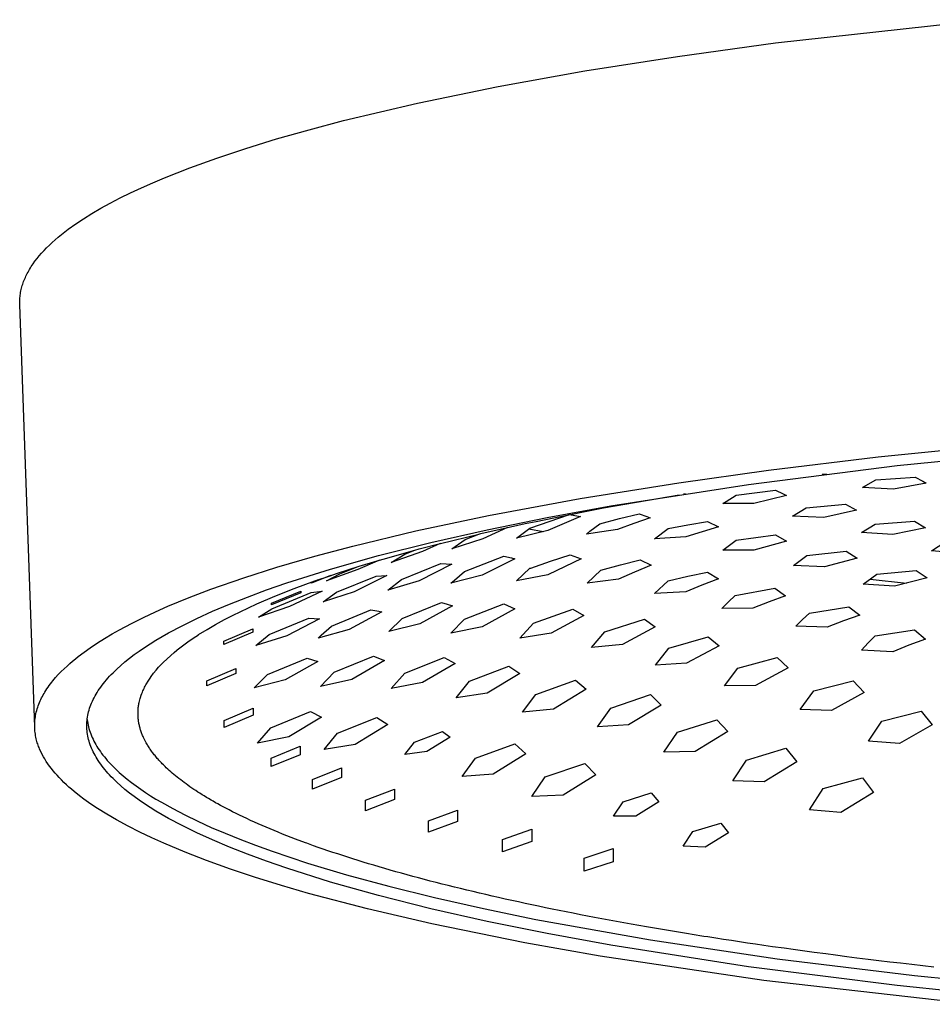
# Model space of a CAD drawing. Units: millimetres. Extents: x -522 to 461, y -493 to 294.
# Drawn here: x 98 to 187, y 160 to 256 of the extents above; entities that cross this region are included whole.
import ezdxf

# ---------------------------------------------------------------- set-up
doc = ezdxf.new("R2010")
doc.units = ezdxf.units.MM
doc.header["$MEASUREMENT"] = 0
doc.layers.add('Default', color=7, linetype='Continuous', true_color=0x000000)

msp = doc.modelspace()

# ---------------------------------------------------------------- linework, layer by layer
at = {"layer": 'Default', "color": 7, "true_color": 0xffffff}
for p, q in [((171.471, 254.114), (192.057, 256.391)), ((161.886, 252.8), (171.471, 254.114)), ((152.831, 251.377), (161.886, 252.8)), ((144.348, 249.851), (152.831, 251.377)), ((136.475, 248.23), (144.348, 249.851)), ((129.248, 246.52), (136.475, 248.23)), ((125.887, 245.635), (129.248, 246.52)), ((122.699, 244.731), (125.887, 245.635)), ((119.689, 243.808), (122.699, 244.731)), ((116.859, 242.868), (119.689, 243.808)), ((114.213, 241.912), (116.859, 242.868)), ((111.753, 240.942), (114.213, 241.912)), ((110.594, 240.451), (111.753, 240.942)), ((108.42, 239.46), (109.483, 239.957)), ((109.483, 239.957), (110.594, 240.451)), ((106.438, 238.457), (107.405, 238.96)), ((107.405, 238.96), (108.42, 239.46)), ((104.653, 237.443), (105.521, 237.951)), ((105.521, 237.951), (106.438, 238.457)), ((103.065, 236.419), (103.834, 236.932)), ((103.834, 236.932), (104.653, 237.443)), ((102.004, 235.645), (102.345, 235.904)), ((102.345, 235.904), (103.065, 236.419)), ((101.057, 234.867), (101.36, 235.127)), ((101.36, 235.127), (101.676, 235.386)), ((101.676, 235.386), (102.004, 235.645)), ((99.97, 233.824), (100.223, 234.085)), ((100.223, 234.085), (100.488, 234.346)), ((100.488, 234.346), (100.766, 234.607)), ((100.766, 234.607), (101.057, 234.867)), ((99.086, 232.774), (99.288, 233.037)), ((99.288, 233.037), (99.502, 233.3)), ((99.502, 233.3), (99.73, 233.562)), ((99.73, 233.562), (99.97, 233.824)), ((98.479, 231.852), (98.556, 231.984)), ((98.556, 231.984), (98.637, 232.116)), ((98.637, 232.116), (98.72, 232.248)), ((98.72, 232.248), (98.896, 232.511)), ((98.896, 232.511), (99.086, 232.774)), ((98.029, 230.928), (98.084, 231.06)), ((98.084, 231.06), (98.142, 231.192)), ((98.142, 231.192), (98.203, 231.324)), ((98.203, 231.324), (98.267, 231.456)), ((98.267, 231.456), (98.335, 231.588)), ((98.335, 231.588), (98.405, 231.72)), ((98.405, 231.72), (98.479, 231.852)), ((97.736, 230.001), (97.769, 230.134)), ((97.769, 230.134), (97.804, 230.266)), ((97.804, 230.266), (97.843, 230.398)), ((97.843, 230.398), (97.885, 230.531)), ((97.885, 230.531), (97.93, 230.663)), ((97.93, 230.663), (97.978, 230.795)), ((97.978, 230.795), (98.029, 230.928)), ((97.601, 229.074), (97.611, 229.206)), ((97.611, 229.206), (97.623, 229.339)), ((97.623, 229.339), (97.64, 229.471)), ((97.64, 229.471), (97.659, 229.604)), ((97.659, 229.604), (97.682, 229.736)), ((97.682, 229.736), (97.707, 229.869)), ((97.707, 229.869), (97.736, 230.001)), ((97.591, 228.808), (97.594, 228.941)), ((97.591, 228.676), (97.591, 228.808)), ((97.594, 228.543), (97.591, 228.676)), ((97.594, 228.941), (97.601, 229.074)), ((99.059, 187.218), (97.594, 228.543)), ((181.504, 213.644), (192.761, 214.806)), ((183.35, 212.796), (198.726, 214.354)), ((168.818, 210.954), (183.35, 212.796)), ((170.77, 212.343), (181.504, 213.644)), ((162.017, 211.122), (170.77, 212.343)), ((176.444, 211.97), (176.038, 211.919)), ((152.384, 209.582), (162.017, 211.122)), ((155.384, 208.851), (168.818, 210.954)), ((179.968, 210.655), (180.31, 210.848)), ((180.31, 210.848), (181.281, 211.391)), ((181.281, 211.391), (185.135, 211.66)), ((186.204, 211.092), (183.011, 210.484)), ((185.135, 211.66), (185.872, 211.27)), ((185.872, 211.27), (186.204, 211.092)), ((154.661, 208.653), (162.064, 209.952)), ((162.678, 210.047), (162.491, 210.018)), ((166.653, 209.298), (167.624, 209.904)), ((167.624, 209.904), (171.478, 210.396)), ((172.547, 209.882), (169.353, 209.103)), ((171.478, 210.396), (172.214, 210.044)), ((172.214, 210.044), (172.547, 209.882)), ((183.011, 210.484), (179.968, 210.655)), ((143.426, 207.925), (152.384, 209.582)), ((166.311, 209.08), (166.653, 209.298)), ((169.353, 209.103), (166.311, 209.08)), ((174.453, 208.664), (178.307, 209.024)), ((178.307, 209.024), (179.375, 208.44)), ((136.313, 206.417), (143.426, 207.925)), ((147.471, 206.684), (151.325, 208.003)), ((149.151, 207.711), (155.384, 208.851)), ((149.807, 207.706), (154.661, 208.653)), ((151.325, 208.003), (151.86, 207.917)), ((156.221, 207.626), (158.153, 208.096)), ((158.153, 208.096), (158.89, 207.831)), ((173.14, 207.846), (174.453, 208.664)), ((179.375, 208.44), (176.182, 207.731)), ((143.273, 206.518), (149.151, 207.711)), ((145.574, 206.81), (147.014, 207.123)), ((147.014, 207.123), (148.08, 207.349)), ((148.08, 207.349), (149.807, 207.706)), ((152.393, 207.818), (149.2, 206.446)), ((151.86, 207.917), (152.393, 207.818)), ((153.328, 206.373), (154.3, 207.113)), ((154.3, 207.113), (156.221, 207.626)), ((157.62, 207.138), (156.029, 206.541)), ((159.222, 207.706), (157.62, 207.138)), ((158.89, 207.831), (159.222, 207.706)), ((160.962, 206.636), (162.886, 207.008)), ((162.886, 207.008), (164.816, 207.343)), ((164.816, 207.343), (165.884, 206.819)), ((176.182, 207.731), (173.14, 207.846)), ((179.885, 206.253), (181.198, 207.076)), ((181.198, 207.076), (185.052, 207.361)), ((185.052, 207.361), (186.121, 206.73)), ((130.144, 204.934), (136.313, 206.417)), ((137.772, 205.278), (143.273, 206.518)), ((138.734, 205.191), (142.476, 206.105)), ((141.142, 205.578), (142.476, 206.105)), ((142.476, 206.105), (142.665, 206.149)), ((142.665, 206.149), (144.553, 206.582)), ((145.271, 206.742), (142.871, 205.627)), ((144.553, 206.582), (145.574, 206.81)), ((146.158, 205.7), (147.471, 206.684)), ((149.2, 206.446), (146.158, 205.7)), ((147.359, 206.602), (148.753, 206.343)), ((152.987, 206.107), (153.328, 206.373)), ((154.506, 206.339), (152.987, 206.107)), ((156.029, 206.541), (154.506, 206.339)), ((159.649, 205.648), (160.962, 206.636)), ((165.884, 206.819), (162.691, 205.821)), ((167.624, 205.501), (171.478, 206.032)), ((171.478, 206.032), (172.547, 205.424)), ((182.927, 206.055), (179.885, 206.253)), ((186.121, 206.73), (182.927, 206.055)), ((132.667, 203.995), (137.772, 205.278)), ((136.646, 204.647), (138.681, 205.177)), ((138.681, 205.177), (136.958, 204.385)), ((138.681, 205.177), (138.734, 205.191)), ((142.871, 205.627), (139.829, 204.677)), ((139.829, 204.677), (141.142, 205.578)), ((162.691, 205.821), (159.649, 205.648)), ((166.311, 204.53), (167.624, 205.501)), ((172.547, 205.424), (169.353, 204.527)), ((186.714, 204.462), (188.027, 205.297)), ((126.425, 203.944), (130.144, 204.934)), ((133.124, 203.665), (136.219, 204.532)), ((136.958, 204.385), (133.916, 203.336)), ((133.916, 203.336), (135.229, 204.134)), ((135.229, 204.134), (136.219, 204.532)), ((136.219, 204.532), (136.646, 204.647)), ((149.475, 203.451), (151.408, 204.081)), ((151.408, 204.081), (152.477, 203.675)), ((169.353, 204.527), (166.311, 204.53)), ((174.536, 203.994), (178.39, 204.417)), ((178.39, 204.417), (179.459, 203.75)), ((189.756, 204.208), (186.714, 204.462)), ((122.73, 202.87), (126.425, 203.944)), ((127.971, 202.675), (132.667, 203.995)), ((132.746, 203.554), (130.629, 202.625)), ((130.779, 202.96), (132.746, 203.554)), ((132.746, 203.554), (133.124, 203.665)), ((134.896, 201.673), (138.75, 203.238)), ((139.819, 203.161), (136.625, 201.541)), ((138.75, 203.238), (139.285, 203.205)), ((139.285, 203.205), (139.819, 203.161)), ((141.059, 202.449), (144.912, 203.931)), ((145.981, 203.696), (142.788, 202.087)), ((144.912, 203.931), (145.649, 203.774)), ((145.649, 203.774), (145.981, 203.696)), ((147.554, 202.787), (149.475, 203.451)), ((152.477, 203.675), (149.283, 202.164)), ((156.304, 203.1), (158.237, 203.6)), ((158.237, 203.6), (159.305, 203.048)), ((173.223, 203.027), (174.536, 203.994)), ((179.459, 203.75), (176.265, 202.909)), ((119.485, 201.838), (122.73, 202.87)), ((123.696, 201.325), (127.971, 202.675)), ((130.629, 202.625), (127.586, 201.52)), ((127.586, 201.52), (128.899, 202.217)), ((127.928, 202.036), (128.546, 202.243)), ((128.546, 202.243), (130.772, 202.958)), ((128.899, 202.217), (130.672, 202.926)), ((130.772, 202.958), (130.779, 202.96)), ((140.087, 201.604), (141.059, 202.449)), ((146.158, 201.536), (147.471, 202.757)), ((147.471, 202.757), (147.553, 202.787)), ((147.553, 202.787), (147.554, 202.787)), ((149.283, 202.164), (149.2, 202.135)), ((153.07, 201.32), (154.383, 202.56)), ((154.383, 202.56), (156.304, 203.1)), ((157.702, 202.386), (156.112, 201.69)), ((159.305, 203.048), (157.702, 202.386)), ((162.885, 201.975), (164.816, 202.378)), ((164.816, 202.378), (165.884, 201.721)), ((176.265, 202.909), (173.223, 203.027)), ((180.052, 201.191), (181.365, 202.174)), ((181.365, 202.174), (185.219, 202.537)), ((185.219, 202.537), (186.287, 201.819)), ((116.27, 200.714), (119.485, 201.838)), ((121.719, 200.64), (123.696, 201.325)), ((124.43, 200.781), (126.428, 201.517)), ((127.965, 202.049), (126.13, 201.314)), ((126.13, 201.384), (126.709, 201.616)), ((126.13, 201.314), (126.13, 201.384)), ((126.428, 201.517), (126.429, 201.517)), ((126.429, 201.517), (127.928, 202.036)), ((128.567, 200.413), (132.421, 201.993)), ((133.49, 202.043), (130.296, 200.472)), ((132.421, 201.993), (133.49, 202.043)), ((133.583, 200.629), (134.896, 201.673)), ((136.625, 201.541), (133.583, 200.629)), ((142.788, 202.087), (139.745, 201.301)), ((139.745, 201.301), (140.087, 201.604)), ((149.2, 202.135), (146.158, 201.536)), ((156.112, 201.69), (153.07, 201.32)), ((159.649, 200.286), (160.962, 201.534)), ((160.962, 201.534), (162.885, 201.975)), ((165.884, 201.721), (164.281, 201.111)), ((183.094, 200.996), (180.052, 201.191)), ((180.721, 201.699), (184.263, 201.306)), ((186.287, 201.819), (183.094, 200.996)), ((114.158, 199.908), (116.27, 200.714)), ((119.85, 199.949), (121.719, 200.64)), ((122.216, 199.345), (125.057, 200.508)), ((125.057, 200.347), (122.216, 199.181)), ((122.238, 198.807), (126.092, 200.387)), ((122.546, 200.036), (124.426, 200.78)), ((127.16, 200.538), (123.967, 199.032)), ((124.426, 200.78), (124.43, 200.781)), ((125.057, 200.508), (125.057, 200.347)), ((126.092, 200.387), (127.16, 200.538)), ((130.296, 200.472), (127.254, 199.479)), ((127.254, 199.479), (128.567, 200.413)), ((162.691, 200.467), (159.649, 200.286)), ((164.281, 201.111), (162.691, 200.467)), ((167.541, 200.096), (171.395, 200.809)), ((171.395, 200.809), (172.463, 200.07)), ((112.069, 199.043), (114.158, 199.908)), ((118.089, 199.254), (119.85, 199.949)), ((119.136, 198.518), (120.776, 199.279)), ((120.776, 199.279), (120.781, 199.281)), ((120.781, 199.281), (122.541, 200.034)), ((122.216, 199.181), (122.216, 199.345)), ((122.541, 200.034), (122.546, 200.036)), ((134.979, 197.855), (138.833, 199.412)), ((138.833, 199.412), (139.369, 199.253)), ((141.059, 197.794), (144.912, 199.277)), ((144.912, 199.277), (145.981, 198.803)), ((166.228, 198.833), (166.878, 199.47)), ((166.878, 199.47), (167.541, 200.096)), ((170.86, 199.489), (169.27, 198.873)), ((172.463, 200.07), (170.86, 199.489)), ((109.679, 197.954), (110.868, 198.512)), ((110.868, 198.512), (112.069, 199.043)), ((114.893, 197.852), (116.437, 198.555)), ((116.437, 198.555), (118.089, 199.254)), ((118.467, 198.189), (119.131, 198.516)), ((119.131, 198.516), (119.136, 198.518)), ((123.967, 199.032), (120.925, 197.973)), ((120.925, 197.973), (122.238, 198.807)), ((128.067, 197.095), (131.921, 198.687)), ((132.99, 198.498), (129.797, 196.775)), ((131.921, 198.687), (132.682, 198.557)), ((132.682, 198.557), (132.99, 198.498)), ((139.902, 199.085), (136.709, 197.322)), ((139.369, 199.253), (139.902, 199.085)), ((145.981, 198.803), (142.788, 197.029)), ((147.804, 197.409), (151.658, 198.77)), ((151.658, 198.77), (152.727, 198.147)), ((169.27, 198.873), (166.228, 198.833)), ((174.123, 197.743), (174.786, 198.381)), ((174.786, 198.381), (178.64, 199.002)), ((178.64, 199.002), (179.708, 198.186)), ((107.346, 196.751), (108.504, 197.368)), ((108.504, 197.368), (109.679, 197.954)), ((113.457, 197.147), (114.893, 197.852)), ((116.745, 197.276), (117.603, 197.743)), ((117.603, 197.743), (117.609, 197.746)), ((117.609, 197.746), (118.249, 198.078)), ((118.249, 198.078), (118.467, 198.189)), ((121.988, 196.279), (125.842, 197.881)), ((126.911, 197.811), (123.717, 196.15)), ((125.842, 197.881), (126.911, 197.811)), ((133.666, 196.569), (134.979, 197.855)), ((139.745, 196.4), (141.059, 197.794)), ((146.491, 195.923), (147.804, 197.409)), ((152.727, 198.147), (149.533, 196.402)), ((154.799, 196.56), (158.653, 197.777)), ((158.653, 197.777), (159.722, 197.02)), ((173.473, 197.09), (174.123, 197.743)), ((178.105, 197.617), (176.515, 197.014)), ((179.708, 198.186), (178.105, 197.617)), ((106.614, 196.337), (107.346, 196.751)), ((111.506, 196.087), (112.129, 196.44)), ((112.129, 196.44), (113.457, 197.147)), ((115.07, 196.272), (115.901, 196.785)), ((115.901, 196.785), (116.745, 197.276)), ((117.551, 195.637), (120.392, 196.836)), ((120.392, 196.509), (117.551, 195.308)), ((120.392, 196.836), (120.392, 196.509)), ((129.797, 196.775), (126.754, 195.923)), ((127.066, 196.205), (128.067, 197.095)), ((136.709, 197.322), (133.666, 196.569)), ((142.788, 197.029), (139.745, 196.4)), ((149.533, 196.402), (146.491, 195.923)), ((153.486, 195.002), (154.799, 196.56)), ((159.722, 197.02), (156.529, 195.321)), ((176.515, 197.014), (173.473, 197.09)), ((181.198, 196.141), (185.052, 196.743)), ((185.052, 196.743), (186.121, 195.832)), ((104.481, 194.991), (105.18, 195.459)), ((105.18, 195.459), (105.891, 195.907)), ((105.891, 195.907), (106.614, 196.337)), ((110.338, 195.378), (110.908, 195.732)), ((110.908, 195.732), (111.506, 196.087)), ((113.498, 195.181), (114.03, 195.57)), ((114.03, 195.57), (114.034, 195.573)), ((114.034, 195.573), (114.534, 195.919)), ((114.534, 195.919), (114.538, 195.922)), ((114.538, 195.922), (115.058, 196.263)), ((115.058, 196.263), (115.07, 196.272)), ((117.551, 195.308), (117.551, 195.637)), ((120.675, 195.217), (121.988, 196.279)), ((123.717, 196.15), (120.675, 195.217)), ((126.754, 195.923), (127.066, 196.205)), ((161.045, 194.943), (164.899, 196.062)), ((164.899, 196.062), (165.968, 195.181)), ((179.885, 194.756), (180.534, 195.456)), ((180.534, 195.456), (181.198, 196.141)), ((186.121, 195.832), (184.517, 195.233)), ((103.318, 194.136), (103.893, 194.572)), ((103.893, 194.572), (104.481, 194.991)), ((108.784, 194.315), (109.276, 194.67)), ((109.276, 194.67), (109.794, 195.024)), ((109.794, 195.024), (110.338, 195.378)), ((111.657, 193.597), (112.679, 194.531)), ((112.679, 194.531), (112.961, 194.763)), ((112.961, 194.763), (112.978, 194.777)), ((112.978, 194.777), (113.498, 195.181)), ((156.529, 195.321), (153.486, 195.002)), ((159.732, 193.302), (161.045, 194.943)), ((165.968, 195.181), (162.774, 193.484)), ((182.927, 194.599), (179.885, 194.756)), ((184.517, 195.233), (182.927, 194.599)), ((102.485, 193.445), (102.759, 193.68)), ((102.759, 193.68), (103.036, 193.91)), ((103.036, 193.91), (103.318, 194.136)), ((107.465, 193.255), (107.879, 193.608)), ((107.879, 193.608), (108.319, 193.962)), ((108.319, 193.962), (108.784, 194.315)), ((111.429, 193.363), (111.542, 193.481)), ((111.542, 193.481), (111.657, 193.597)), ((121.821, 192.361), (125.675, 193.958)), ((126.744, 193.653), (123.551, 191.857)), ((125.675, 193.958), (126.744, 193.653)), ((128.317, 192.594), (132.171, 194.166)), ((133.24, 193.73), (130.046, 191.881)), ((132.171, 194.166), (133.24, 193.73)), ((135.229, 192.517), (139.083, 194.047)), ((139.083, 194.047), (140.152, 193.467)), ((162.774, 193.484), (159.732, 193.302)), ((167.791, 192.988), (171.644, 194.031)), ((171.644, 194.031), (172.713, 193.022)), ((101.366, 192.367), (101.642, 192.653)), ((101.642, 192.653), (101.925, 192.932)), ((101.925, 192.932), (102.216, 193.204)), ((102.216, 193.204), (102.485, 193.445)), ((106.542, 192.374), (106.714, 192.55)), ((106.714, 192.55), (107.077, 192.902)), ((107.077, 192.902), (107.465, 193.255)), ((110.678, 192.493), (110.916, 192.789)), ((110.916, 192.789), (111.163, 193.076)), ((111.163, 193.076), (111.42, 193.354)), ((111.42, 193.354), (111.429, 193.363)), ((115.885, 191.757), (118.726, 192.969)), ((118.726, 192.969), (118.726, 192.468)), ((127.004, 191.196), (128.317, 192.594)), ((140.152, 193.467), (136.958, 191.577)), ((141.558, 191.716), (145.412, 193.186)), ((145.412, 193.186), (146.481, 192.46)), ((166.477, 191.257), (167.791, 192.988)), ((172.713, 193.022), (169.52, 191.305)), ((100.597, 191.456), (100.718, 191.614)), ((100.718, 191.614), (100.842, 191.769)), ((100.842, 191.769), (101.099, 192.072)), ((101.099, 192.072), (101.366, 192.367)), ((105.775, 191.497), (105.916, 191.672)), ((105.916, 191.672), (106.063, 191.847)), ((106.063, 191.847), (106.216, 192.022)), ((106.216, 192.022), (106.376, 192.198)), ((106.376, 192.198), (106.542, 192.374)), ((109.927, 191.361), (110.21, 191.834)), ((110.21, 191.834), (110.328, 192.012)), ((110.328, 192.012), (110.45, 192.188)), ((110.45, 192.188), (110.451, 192.19)), ((110.451, 192.19), (110.678, 192.493)), ((118.726, 192.468), (115.885, 191.256)), ((115.885, 191.256), (115.885, 191.757)), ((120.508, 191.074), (121.821, 192.361)), ((123.551, 191.857), (120.508, 191.074)), ((130.046, 191.881), (127.004, 191.196)), ((133.916, 191.004), (135.229, 192.517)), ((136.958, 191.577), (133.916, 191.004)), ((140.245, 190.091), (141.558, 191.716)), ((146.481, 192.46), (143.287, 190.542)), ((148.054, 190.415), (151.908, 191.813)), ((151.908, 191.813), (152.976, 190.938)), ((175.202, 190.787), (179.056, 191.768)), ((179.056, 191.768), (180.125, 190.617)), ((99.971, 190.52), (100.056, 190.662)), ((100.056, 190.662), (100.143, 190.802)), ((100.143, 190.802), (100.251, 190.97)), ((100.251, 190.97), (100.363, 191.134)), ((100.363, 191.134), (100.478, 191.296)), ((100.478, 191.296), (100.597, 191.456)), ((105.056, 190.451), (105.161, 190.625)), ((105.161, 190.625), (105.272, 190.799)), ((105.272, 190.799), (105.388, 190.973)), ((105.388, 190.973), (105.511, 191.147)), ((105.511, 191.147), (105.64, 191.322)), ((105.64, 191.322), (105.775, 191.497)), ((109.539, 190.532), (109.589, 190.658)), ((109.589, 190.658), (109.638, 190.776)), ((109.638, 190.776), (109.69, 190.891)), ((109.69, 190.891), (109.744, 191.006)), ((109.744, 191.006), (109.803, 191.124)), ((109.803, 191.124), (109.863, 191.244)), ((109.863, 191.244), (109.927, 191.361)), ((152.976, 190.938), (149.783, 189)), ((169.52, 191.305), (166.477, 191.257)), ((173.889, 188.956), (175.202, 190.787)), ((180.125, 190.617), (176.931, 188.868)), ((99.465, 189.481), (99.527, 189.634)), ((99.527, 189.634), (99.593, 189.785)), ((99.593, 189.785), (99.662, 189.935)), ((99.662, 189.935), (99.735, 190.084)), ((99.735, 190.084), (99.811, 190.231)), ((99.811, 190.231), (99.89, 190.376)), ((99.89, 190.376), (99.971, 190.52)), ((104.621, 189.587), (104.697, 189.759)), ((104.697, 189.759), (104.778, 189.932)), ((104.778, 189.932), (104.865, 190.105)), ((104.865, 190.105), (104.957, 190.278)), ((104.957, 190.278), (105.056, 190.451)), ((109.246, 189.541), (109.267, 189.635)), ((109.267, 189.635), (109.296, 189.755)), ((109.296, 189.755), (109.369, 190.026)), ((109.369, 190.026), (109.404, 190.143)), ((109.404, 190.143), (109.468, 190.339)), ((109.468, 190.339), (109.539, 190.532)), ((143.287, 190.542), (140.245, 190.091)), ((146.741, 188.683), (148.054, 190.415)), ((155.382, 189.093), (159.236, 190.405)), ((159.236, 190.405), (160.305, 189.386)), ((99.179, 188.538), (99.216, 188.698)), ((99.216, 188.698), (99.257, 188.857)), ((99.257, 188.857), (99.303, 189.015)), ((99.303, 189.015), (99.353, 189.171)), ((99.353, 189.171), (99.407, 189.327)), ((99.407, 189.327), (99.465, 189.481)), ((104.29, 188.559), (104.331, 188.729)), ((104.331, 188.729), (104.378, 188.9)), ((104.378, 188.9), (104.43, 189.071)), ((104.43, 189.071), (104.488, 189.243)), ((104.488, 189.243), (104.552, 189.415)), ((104.552, 189.415), (104.621, 189.587)), ((109.159, 188.669), (109.162, 188.789)), ((109.159, 188.468), (109.159, 188.669)), ((109.162, 188.789), (109.166, 188.894)), ((109.166, 188.894), (109.172, 188.993)), ((109.172, 188.993), (109.179, 189.086)), ((109.179, 189.086), (109.186, 189.161)), ((109.186, 189.161), (109.197, 189.256)), ((109.197, 189.256), (109.211, 189.352)), ((109.211, 189.352), (109.227, 189.447)), ((109.227, 189.447), (109.246, 189.541)), ((117.587, 187.868), (120.428, 189.068)), ((120.428, 189.068), (120.428, 188.389)), ((122.155, 187.177), (126.008, 188.742)), ((126.008, 188.742), (127.077, 188.197)), ((149.783, 189), (146.741, 188.683)), ((154.069, 187.265), (155.382, 189.093)), ((160.305, 189.386), (157.111, 187.443)), ((176.931, 188.868), (173.889, 188.956)), ((181.864, 187.819), (185.718, 188.776)), ((185.718, 188.776), (186.787, 187.454)), ((99.064, 187.616), (99.072, 187.769)), ((99.072, 187.769), (99.085, 187.922)), ((99.085, 187.922), (99.102, 188.074)), ((99.102, 188.074), (99.122, 188.226)), ((99.122, 188.226), (99.148, 188.377)), ((99.148, 188.377), (99.179, 188.538)), ((104.16, 187.544), (104.168, 187.712)), ((104.168, 187.712), (104.181, 187.881)), ((104.181, 187.881), (104.2, 188.05)), ((104.19, 187.966), (104.213, 187.79)), ((104.2, 188.05), (104.225, 188.219)), ((104.213, 187.79), (104.241, 187.614)), ((104.225, 188.219), (104.254, 188.389)), ((104.254, 188.389), (104.29, 188.559)), ((109.16, 188.432), (109.159, 188.468)), ((109.164, 188.307), (109.16, 188.432)), ((109.169, 188.216), (109.164, 188.307)), ((109.176, 188.126), (109.169, 188.216)), ((109.185, 188.035), (109.176, 188.126)), ((109.195, 187.945), (109.185, 188.035)), ((109.206, 187.854), (109.195, 187.945)), ((109.22, 187.764), (109.206, 187.854)), ((109.234, 187.673), (109.22, 187.764)), ((120.428, 188.389), (117.587, 187.191)), ((117.587, 187.191), (117.587, 187.868)), ((127.077, 188.197), (123.884, 186.294)), ((128.65, 186.638), (132.504, 188.158)), ((132.504, 188.158), (133.573, 187.477)), ((161.878, 186.723), (165.732, 187.959)), ((165.732, 187.959), (166.8, 186.79)), ((180.551, 185.857), (181.864, 187.819)), ((99.06, 187.463), (99.064, 187.616)), ((99.06, 187.31), (99.06, 187.463)), ((99.065, 187.156), (99.06, 187.31)), ((99.073, 187.003), (99.065, 187.156)), ((99.086, 186.85), (99.073, 187.003)), ((99.102, 186.697), (99.086, 186.85)), ((104.157, 187.376), (104.16, 187.544)), ((104.16, 187.208), (104.157, 187.376)), ((104.168, 187.039), (104.16, 187.208)), ((104.181, 186.871), (104.168, 187.039)), ((104.2, 186.701), (104.181, 186.871)), ((104.241, 187.614), (104.276, 187.438)), ((104.276, 187.438), (104.316, 187.263)), ((104.316, 187.263), (104.362, 187.087)), ((104.362, 187.087), (104.414, 186.912)), ((104.414, 186.912), (104.471, 186.737)), ((109.251, 187.583), (109.234, 187.673)), ((109.269, 187.492), (109.251, 187.583)), ((109.289, 187.402), (109.269, 187.492)), ((109.31, 187.311), (109.289, 187.402)), ((109.333, 187.221), (109.31, 187.311)), ((109.357, 187.131), (109.333, 187.221)), ((109.383, 187.04), (109.357, 187.131)), ((109.411, 186.95), (109.383, 187.04)), ((109.44, 186.859), (109.411, 186.95)), ((109.471, 186.769), (109.44, 186.859)), ((109.503, 186.679), (109.471, 186.769)), ((120.841, 185.676), (122.155, 187.177)), ((133.573, 187.477), (130.379, 185.538)), ((136.17, 185.765), (138.913, 186.807)), ((138.913, 186.807), (139.674, 186.242)), ((157.111, 187.443), (154.069, 187.265)), ((166.8, 186.79), (163.607, 184.835)), ((186.787, 187.454), (183.594, 185.638)), ((99.123, 186.545), (99.102, 186.697)), ((99.148, 186.394), (99.123, 186.545)), ((99.176, 186.243), (99.148, 186.394)), ((99.209, 186.093), (99.176, 186.243)), ((99.246, 185.945), (99.209, 186.093)), ((99.278, 185.825), (99.246, 185.945)), ((99.314, 185.705), (99.278, 185.825)), ((104.225, 186.532), (104.2, 186.701)), ((104.254, 186.362), (104.225, 186.532)), ((104.29, 186.192), (104.254, 186.362)), ((104.331, 186.022), (104.29, 186.192)), ((104.378, 185.851), (104.331, 186.022)), ((104.43, 185.68), (104.378, 185.851)), ((104.471, 186.737), (104.535, 186.563)), ((104.535, 186.563), (104.604, 186.389)), ((104.604, 186.389), (104.678, 186.215)), ((104.678, 186.215), (104.759, 186.041)), ((104.759, 186.041), (104.844, 185.867)), ((104.844, 185.867), (104.936, 185.694)), ((109.537, 186.589), (109.503, 186.679)), ((109.573, 186.498), (109.537, 186.589)), ((109.61, 186.408), (109.573, 186.498)), ((109.649, 186.318), (109.61, 186.408)), ((109.689, 186.227), (109.649, 186.318)), ((109.753, 186.09), (109.689, 186.227)), ((109.82, 185.955), (109.753, 186.09)), ((109.89, 185.822), (109.82, 185.955)), ((109.965, 185.686), (109.89, 185.822)), ((123.884, 186.294), (120.841, 185.676)), ((127.337, 185.033), (128.65, 186.638)), ((139.674, 186.242), (137.401, 184.854)), ((160.565, 184.797), (161.878, 186.723)), ((183.594, 185.638), (180.551, 185.857)), ((99.351, 185.587), (99.314, 185.705)), ((99.391, 185.469), (99.351, 185.587)), ((99.434, 185.352), (99.391, 185.469)), ((99.479, 185.236), (99.434, 185.352)), ((99.525, 185.12), (99.479, 185.236)), ((99.574, 185.006), (99.525, 185.12)), ((99.679, 184.78), (99.574, 185.006)), ((104.488, 185.508), (104.43, 185.68)), ((104.552, 185.336), (104.488, 185.508)), ((104.621, 185.164), (104.552, 185.336)), ((104.697, 184.992), (104.621, 185.164)), ((104.778, 184.819), (104.697, 184.992)), ((104.865, 184.647), (104.778, 184.819)), ((104.936, 185.694), (105.033, 185.522)), ((105.033, 185.522), (105.136, 185.349)), ((105.136, 185.349), (105.244, 185.177)), ((105.244, 185.177), (105.357, 185.005)), ((105.357, 185.005), (105.477, 184.834)), ((105.477, 184.834), (105.601, 184.663)), ((110.015, 185.599), (109.965, 185.686)), ((110.068, 185.509), (110.015, 185.599)), ((110.122, 185.42), (110.068, 185.509)), ((110.178, 185.331), (110.122, 185.42)), ((110.235, 185.242), (110.178, 185.331)), ((110.294, 185.153), (110.235, 185.242)), ((110.354, 185.064), (110.294, 185.153)), ((110.416, 184.975), (110.354, 185.064)), ((110.479, 184.886), (110.416, 184.975)), ((110.545, 184.797), (110.479, 184.886)), ((122.176, 184.211), (125.018, 185.378)), ((125.018, 185.378), (125.018, 184.533)), ((130.379, 185.538), (127.337, 185.033)), ((135.235, 184.566), (136.17, 185.765)), ((137.401, 184.854), (135.235, 184.566)), ((142.141, 184.198), (145.995, 185.598)), ((145.995, 185.598), (147.064, 184.63)), ((163.607, 184.835), (160.565, 184.797)), ((168.623, 184.006), (172.477, 185.16)), ((172.477, 185.16), (173.546, 183.844)), ((99.79, 184.557), (99.679, 184.78)), ((99.909, 184.338), (99.79, 184.557)), ((100.035, 184.122), (99.909, 184.338)), ((100.187, 183.879), (100.035, 184.122)), ((100.347, 183.64), (100.187, 183.879)), ((104.957, 184.473), (104.865, 184.647)), ((105.056, 184.3), (104.957, 184.473)), ((105.161, 184.126), (105.056, 184.3)), ((105.272, 183.952), (105.161, 184.126)), ((105.388, 183.778), (105.272, 183.952)), ((105.601, 184.663), (105.731, 184.492)), ((105.731, 184.492), (105.866, 184.322)), ((105.866, 184.322), (106.007, 184.152)), ((106.007, 184.152), (106.153, 183.982)), ((106.153, 183.982), (106.304, 183.813)), ((110.611, 184.708), (110.545, 184.797)), ((110.679, 184.619), (110.611, 184.708)), ((110.749, 184.531), (110.679, 184.619)), ((110.82, 184.442), (110.749, 184.531)), ((110.893, 184.353), (110.82, 184.442)), ((110.967, 184.264), (110.893, 184.353)), ((111.043, 184.176), (110.967, 184.264)), ((111.121, 184.087), (111.043, 184.176)), ((111.2, 183.999), (111.121, 184.087)), ((111.28, 183.91), (111.2, 183.999)), ((111.362, 183.822), (111.28, 183.91)), ((125.018, 184.533), (122.176, 183.37)), ((122.176, 183.37), (122.176, 184.211)), ((140.828, 182.388), (142.141, 184.198)), ((147.064, 184.63), (143.87, 182.643)), ((167.31, 181.99), (168.623, 184.006)), ((100.514, 183.407), (100.347, 183.64)), ((100.687, 183.178), (100.514, 183.407)), ((100.867, 182.954), (100.687, 183.178)), ((101.052, 182.734), (100.867, 182.954)), ((105.511, 183.604), (105.388, 183.778)), ((105.64, 183.429), (105.511, 183.604)), ((105.775, 183.254), (105.64, 183.429)), ((105.916, 183.079), (105.775, 183.254)), ((106.063, 182.904), (105.916, 183.079)), ((106.216, 182.729), (106.063, 182.904)), ((106.304, 183.813), (106.461, 183.644)), ((106.461, 183.644), (106.623, 183.476)), ((106.623, 183.476), (106.962, 183.14)), ((106.962, 183.14), (107.322, 182.806)), ((111.446, 183.733), (111.362, 183.822)), ((111.531, 183.645), (111.446, 183.733)), ((111.64, 183.534), (111.531, 183.645)), ((111.796, 183.38), (111.64, 183.534)), ((111.913, 183.267), (111.796, 183.38)), ((112.074, 183.116), (111.913, 183.267)), ((112.201, 183), (112.074, 183.116)), ((112.367, 182.852), (112.201, 183)), ((126.204, 182.111), (129.045, 183.247)), ((129.045, 183.247), (129.045, 182.309)), ((148.97, 182.362), (152.824, 183.687)), ((152.824, 183.687), (153.892, 182.579)), ((173.546, 183.844), (170.353, 181.886)), ((101.243, 182.519), (101.052, 182.734)), ((101.438, 182.308), (101.243, 182.519)), ((101.672, 182.067), (101.438, 182.308)), ((101.912, 181.83), (101.672, 182.067)), ((106.376, 182.553), (106.216, 182.729)), ((106.542, 182.377), (106.376, 182.553)), ((106.714, 182.201), (106.542, 182.377)), ((107.077, 181.849), (106.714, 182.201)), ((107.322, 182.806), (107.702, 182.474)), ((107.702, 182.474), (108.102, 182.143)), ((108.102, 182.143), (108.521, 181.815)), ((112.503, 182.734), (112.367, 182.852)), ((112.673, 182.588), (112.503, 182.734)), ((112.818, 182.468), (112.673, 182.588)), ((112.993, 182.325), (112.818, 182.468)), ((113.148, 182.202), (112.993, 182.325)), ((113.327, 182.063), (113.148, 182.202)), ((113.492, 181.937), (113.327, 182.063)), ((113.675, 181.801), (113.492, 181.937)), ((129.045, 182.309), (126.204, 181.176)), ((126.204, 181.176), (126.204, 182.111)), ((143.87, 182.643), (140.828, 182.388)), ((147.657, 180.46), (148.97, 182.362)), ((153.892, 182.579), (150.699, 180.583)), ((170.353, 181.886), (167.31, 181.99)), ((176.118, 181.221), (179.972, 182.282)), ((179.972, 182.282), (181.041, 180.826)), ((102.157, 181.599), (101.912, 181.83)), ((102.407, 181.373), (102.157, 181.599)), ((102.661, 181.152), (102.407, 181.373)), ((102.919, 180.936), (102.661, 181.152)), ((107.465, 181.496), (107.077, 181.849)), ((107.879, 181.143), (107.465, 181.496)), ((108.319, 180.789), (107.879, 181.143)), ((108.521, 181.815), (108.961, 181.488)), ((108.961, 181.488), (109.419, 181.164)), ((109.419, 181.164), (109.896, 180.841)), ((113.85, 181.673), (113.675, 181.801)), ((114.036, 181.54), (113.85, 181.673)), ((114.222, 181.409), (114.036, 181.54)), ((114.411, 181.279), (114.222, 181.409)), ((114.608, 181.146), (114.411, 181.279)), ((114.8, 181.019), (114.608, 181.146)), ((115.008, 180.884), (114.8, 181.019)), ((131.382, 180.076), (134.223, 181.175)), ((134.223, 181.175), (134.223, 180.143)), ((174.805, 179.131), (176.118, 181.221)), ((103.446, 180.516), (102.919, 180.936)), ((103.876, 180.192), (103.446, 180.516)), ((104.312, 179.878), (103.876, 180.192)), ((108.784, 180.436), (108.319, 180.789)), ((109.276, 180.081), (108.784, 180.436)), ((109.794, 179.727), (109.276, 180.081)), ((109.896, 180.841), (110.392, 180.52)), ((110.392, 180.52), (110.907, 180.202)), ((110.907, 180.202), (111.439, 179.885)), ((115.203, 180.759), (115.008, 180.884)), ((115.422, 180.622), (115.203, 180.759)), ((115.619, 180.5), (115.422, 180.622)), ((115.849, 180.361), (115.619, 180.5)), ((116.049, 180.242), (115.849, 180.361)), ((116.291, 180.1), (116.049, 180.242)), ((116.493, 179.984), (116.291, 180.1)), ((134.223, 180.143), (131.382, 179.049)), ((131.382, 179.049), (131.382, 180.076)), ((150.699, 180.583), (147.657, 180.46)), ((156.573, 179.916), (159.316, 180.797)), ((159.316, 180.797), (160.077, 179.937)), ((181.041, 180.826), (177.848, 178.884)), ((104.755, 179.573), (104.312, 179.878)), ((105.204, 179.277), (104.755, 179.573)), ((106.117, 178.708), (105.204, 179.277)), ((110.338, 179.373), (109.794, 179.727)), ((110.908, 179.019), (110.338, 179.373)), ((111.439, 179.885), (112.556, 179.259)), ((112.556, 179.259), (113.743, 178.641)), ((116.746, 179.84), (116.493, 179.984)), ((116.95, 179.727), (116.746, 179.84)), ((117.215, 179.581), (116.95, 179.727)), ((117.42, 179.47), (117.215, 179.581)), ((117.742, 179.3), (117.42, 179.47)), ((118.069, 179.129), (117.742, 179.3)), ((118.403, 178.959), (118.069, 179.129)), ((137.541, 178.076), (140.382, 179.128)), ((140.382, 179.128), (140.382, 178.005)), ((155.638, 178.524), (156.573, 179.916)), ((160.077, 179.937), (157.804, 178.534)), ((177.848, 178.884), (174.805, 179.131)), ((107.047, 178.167), (106.117, 178.708)), ((108.184, 177.549), (107.047, 178.167)), ((111.506, 178.665), (110.908, 179.019)), ((112.129, 178.311), (111.506, 178.665)), ((113.457, 177.604), (112.129, 178.311)), ((113.743, 178.641), (114.995, 178.032)), ((118.742, 178.79), (118.403, 178.959)), ((119.088, 178.62), (118.742, 178.79)), ((119.439, 178.451), (119.088, 178.62)), ((119.797, 178.283), (119.439, 178.451)), ((120.16, 178.115), (119.797, 178.283)), ((120.53, 177.947), (120.16, 178.115)), ((157.804, 178.534), (155.638, 178.524)), ((109.338, 176.963), (108.184, 177.549)), ((114.893, 176.899), (113.457, 177.604)), ((114.995, 178.032), (116.311, 177.433)), ((116.311, 177.433), (117.676, 176.849)), ((120.905, 177.779), (120.53, 177.947)), ((121.286, 177.612), (120.905, 177.779)), ((121.674, 177.445), (121.286, 177.612)), ((122.067, 177.278), (121.674, 177.445)), ((122.467, 177.112), (122.067, 177.278)), ((137.541, 176.958), (137.541, 178.076)), ((140.382, 178.005), (137.541, 176.958)), ((144.799, 176.243), (147.641, 177.242)), ((147.641, 177.242), (147.641, 176.033)), ((163.377, 177.021), (166.121, 177.837)), ((166.121, 177.837), (166.881, 176.887)), ((110.507, 176.406), (109.338, 176.963)), ((111.687, 175.874), (110.507, 176.406)), ((116.437, 176.196), (114.893, 176.899)), ((118.089, 175.497), (116.437, 176.196)), ((117.676, 176.849), (119.121, 176.266)), ((119.121, 176.266), (120.648, 175.683)), ((122.872, 176.946), (122.467, 177.112)), ((123.283, 176.781), (122.872, 176.946)), ((123.699, 176.616), (123.283, 176.781)), ((124.121, 176.452), (123.699, 176.616)), ((124.543, 176.291), (124.121, 176.452)), ((125.533, 175.922), (124.543, 176.291)), ((144.799, 175.04), (144.799, 176.243)), ((162.443, 175.578), (163.377, 177.021)), ((166.881, 176.887), (164.608, 175.493)), ((113.75, 175.007), (111.687, 175.874)), ((119.85, 174.802), (118.089, 175.497)), ((120.648, 175.683), (122.257, 175.102)), ((125.644, 175.881), (125.533, 175.922)), ((126.317, 175.638), (125.644, 175.881)), ((126.323, 175.636), (126.317, 175.638)), ((126.782, 175.474), (126.323, 175.636)), ((127.247, 175.312), (126.782, 175.474)), ((127.718, 175.15), (127.247, 175.312)), ((147.641, 176.033), (144.799, 175.04)), ((152.758, 174.424), (155.599, 175.363)), ((155.599, 175.363), (155.599, 174.072)), ((164.608, 175.493), (162.443, 175.578)), ((115.837, 174.198), (113.75, 175.007)), ((121.719, 174.111), (119.85, 174.802)), ((122.257, 175.102), (125.723, 173.947)), ((128.195, 174.989), (127.718, 175.15)), ((128.677, 174.829), (128.195, 174.989)), ((129.165, 174.669), (128.677, 174.829)), ((129.659, 174.509), (129.165, 174.669)), ((130.158, 174.35), (129.659, 174.509)), ((130.663, 174.192), (130.158, 174.35)), ((152.758, 173.139), (152.758, 174.424)), ((118.184, 173.354), (115.837, 174.198)), ((120.551, 172.564), (118.184, 173.354)), ((123.696, 173.426), (121.719, 174.111)), ((127.971, 172.076), (123.696, 173.426)), ((125.723, 173.947), (129.524, 172.804)), ((131.174, 174.034), (130.663, 174.192)), ((131.69, 173.877), (131.174, 174.034)), ((132.211, 173.72), (131.69, 173.877)), ((132.738, 173.564), (132.211, 173.72)), ((133.27, 173.408), (132.738, 173.564)), ((133.808, 173.253), (133.27, 173.408)), ((155.599, 174.072), (152.758, 173.139)), ((123.175, 171.746), (120.551, 172.564)), ((129.524, 172.804), (133.66, 171.677)), ((134.352, 173.099), (133.808, 173.253)), ((134.901, 172.945), (134.352, 173.099)), ((135.455, 172.791), (134.901, 172.945)), ((136.014, 172.639), (135.455, 172.791)), ((136.579, 172.487), (136.014, 172.639)), ((137.15, 172.335), (136.579, 172.487)), ((137.726, 172.184), (137.15, 172.335)), ((125.814, 170.978), (123.175, 171.746)), ((132.667, 170.756), (127.971, 172.076)), ((133.66, 171.677), (138.129, 170.57)), ((138.307, 172.034), (137.726, 172.184)), ((138.894, 171.884), (138.307, 172.034)), ((139.486, 171.735), (138.894, 171.884)), ((140.083, 171.587), (139.486, 171.735)), ((140.685, 171.439), (140.083, 171.587)), ((141.293, 171.292), (140.685, 171.439)), ((131.591, 169.452), (125.814, 170.978)), ((137.772, 169.473), (132.667, 170.756)), ((138.129, 170.57), (142.931, 169.488)), ((141.906, 171.145), (141.293, 171.292)), ((142.524, 170.999), (141.906, 171.145)), ((143.147, 170.854), (142.524, 170.999)), ((143.775, 170.71), (143.147, 170.854)), ((144.408, 170.566), (143.775, 170.71)), ((145.046, 170.423), (144.408, 170.566)), ((145.689, 170.28), (145.046, 170.423)), ((137.862, 167.989), (131.591, 169.452)), ((143.273, 168.233), (137.772, 169.473)), ((142.931, 169.488), (148.057, 168.434)), ((146.337, 170.139), (145.689, 170.28)), ((146.991, 169.998), (146.337, 170.139)), ((147.649, 169.857), (146.991, 169.998)), ((148.312, 169.718), (147.649, 169.857)), ((148.98, 169.579), (148.312, 169.718)), ((149.653, 169.44), (148.98, 169.579)), ((150.331, 169.303), (149.653, 169.44)), ((151.013, 169.166), (150.331, 169.303)), ((151.701, 169.03), (151.013, 169.166)), ((152.393, 168.895), (151.701, 169.03)), ((153.091, 168.76), (152.393, 168.895)), ((153.793, 168.626), (153.091, 168.76)), ((154.499, 168.493), (153.793, 168.626)), ((155.211, 168.361), (154.499, 168.493)), ((146.962, 166.143), (137.862, 167.989)), ((149.151, 167.04), (143.273, 168.233)), ((148.057, 168.434), (159.256, 166.43)), ((155.927, 168.229), (155.211, 168.361)), ((156.647, 168.098), (155.927, 168.229)), ((157.372, 167.968), (156.647, 168.098)), ((158.102, 167.839), (157.372, 167.968)), ((158.861, 167.706), (158.102, 167.839)), ((162.954, 167.018), (158.861, 167.706)), ((155.384, 165.9), (149.151, 167.04)), ((163.336, 166.956), (162.954, 167.018)), ((164.474, 166.774), (163.336, 166.956)), ((164.856, 166.714), (164.474, 166.774)), ((165.624, 166.593), (164.856, 166.714)), ((166.396, 166.474), (165.624, 166.593)), ((154.318, 164.841), (146.962, 166.143)), ((168.818, 163.797), (155.384, 165.9)), ((159.256, 166.43), (171.634, 164.59)), ((167.172, 166.355), (166.396, 166.474)), ((167.952, 166.237), (167.172, 166.355)), ((168.736, 166.121), (167.952, 166.237)), ((169.524, 166.004), (168.736, 166.121)), ((170.316, 165.889), (169.524, 166.004)), ((171.183, 165.765), (170.316, 165.889)), ((172.313, 165.605), (171.183, 165.765)), ((173.209, 165.48), (172.313, 165.605)), ((170.319, 162.467), (154.318, 164.841)), ((174.333, 165.326), (173.209, 165.48)), ((175.26, 165.201), (174.333, 165.326)), ((176.378, 165.052), (175.26, 165.201)), ((177.335, 164.927), (176.378, 165.052)), ((178.445, 164.784), (177.335, 164.927)), ((179.434, 164.659), (178.445, 164.784)), ((180.536, 164.522), (179.434, 164.659)), ((183.35, 161.955), (168.818, 163.797)), ((171.634, 164.59), (185.067, 162.944)), ((181.557, 164.396), (180.536, 164.522)), ((182.649, 164.265), (181.557, 164.396)), ((183.703, 164.139), (182.649, 164.265)), ((184.785, 164.013), (183.703, 164.139)), ((185.871, 163.888), (184.785, 164.013)), ((186.942, 163.767), (185.871, 163.888)), ((185.067, 162.944), (199.396, 161.519)), ((190.818, 160.132), (170.319, 162.467)), ((198.726, 160.397), (183.35, 161.955))]:
    msp.add_line(p, q, dxfattribs=at)

doc.saveas('drawing.dxf')
